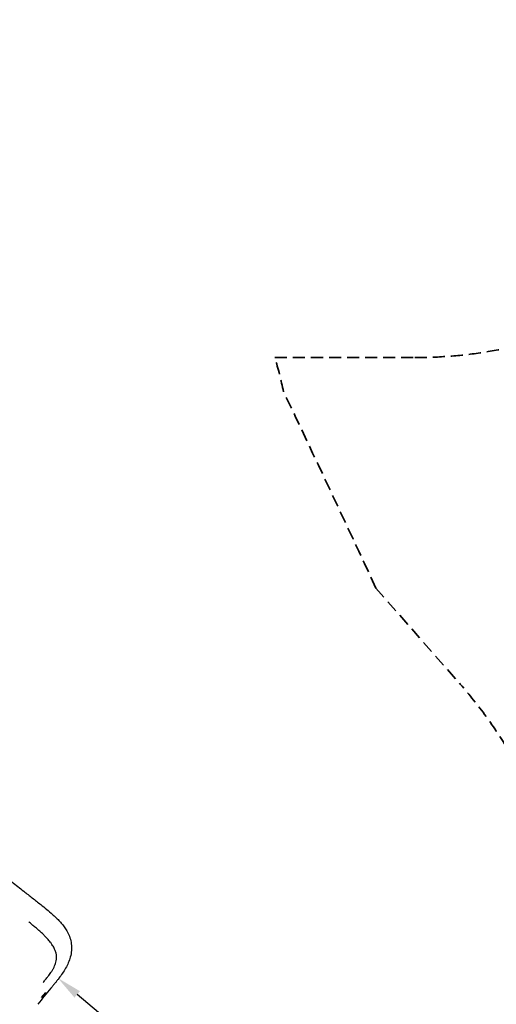
# Model space of a CAD drawing. Units: millimetres. Extents: x 0 to 59400, y 0 to 21000.
# Drawn here: x 13138 to 15024, y 9530 to 13422 of the extents above; entities that cross this region are included whole.
import ezdxf

# ---------------------------------------------------------------- set-up
doc = ezdxf.new("R2010")
doc.units = ezdxf.units.MM
doc.header["$LTSCALE"] = 15
doc.linetypes.add('HIDDEN2', pattern=[4.7625, 3.175, -1.5875])
doc.layers.get('DEFPOINTS').update_dxf_attribs({"lineweight": 50})
doc.layers.add('P001', color=131, linetype='Continuous')
doc.layers.add('P_2DIM', color=6, linetype='Continuous', lineweight=25)
doc.layers.add('SAFETY-ZONE', color=2, linetype='HIDDEN2', lineweight=35)
doc.styles.add('BIGFONT', font='simplex.shx', dxfattribs={"bigfont": 'bigfont.shx'})
doc.dimstyles.new('DIMBIGFONT$0', dxfattribs={"dimscale": 50, "dimtxt": 3, "dimasz": 2, "dimexe": 1.5, "dimexo": 3, "dimgap": 0.75, "dimtad": 1, "dimdec": 0, "dimdsep": 46, "dimtxsty": 'BIGFONT', "dimcen": 0, "dimclrd": 256, "dimclre": 256, "dimclrt": 230, "dimadec": 0, "dimazin": 0, "dimtfac": 0.6, "dimtdec": 0, "dimtofl": 0, "dimtmove": 0, "dimatfit": 3, "dimfxl": 1, "dimtvp": 1, "dimtolj": 1, "dimarcsym": 0})

# ---------------------------------------------------------------- blocks, each defined once
blk = doc.blocks.new('*D15')
at = {"layer": 'DEFPOINTS', "color": 0}
for p in [(13321.5, 9671.8), (13289.6, 9633.9), (14820, 8340.4)]:
    blk.add_point(p, dxfattribs=at)
at = {"layer": 'P_2DIM', "lineweight": -2}
for p, q in [((13224.9, 9557.1), (13241.3, 9576.6)), ((14745.3, 8407.1), (13366.1, 9569.5)), ((14916.6, 8455.1), (14870.1, 8400))]:
    blk.add_line(p, q, dxfattribs=at)
at = {"layer": 'P_2DIM'}
for points in [[(13376.8, 9582.2), (13355.3, 9556.7), (13289.6, 9633.9)], [(14734.6, 8394.3), (14756.1, 8419.8), (14821.8, 8342.6)]]:
    blk.add_solid(points, dxfattribs=at)
at = {"layer": 'P_2DIM', "color": 230, "insert": (14128.2, 9074.3), "char_height": 150, "attachment_point": 5, "rotation": 319.8761, "style": 'BIGFONT'}
blk.add_mtext('\\A1;2000', dxfattribs=at)

msp = doc.modelspace()

# ---------------------------------------------------------------- linework, layer by layer
at = {"layer": 'P001', "elevation": 0}
for points in [[(12929.2, 10276.9, 0.043274), (12958.4, 10197.5, 0.045064), (13001.1, 10124.4, 0.028867), (13035.9, 10081.1, 0.026268), (13075.2, 10041.8, 0.007925), (13091.4, 10027.7, 0.003273), (13107.8, 10014.1, 0.004639), (13131.2, 9995.3, 0.001717), (13154.7, 9976.8, -0.000331), (13188.3, 9950.7, -0.001227), (13221.7, 9924.4, -0.005919), (13245.3, 9905.4, -0.009679), (13268.2, 9885.6, -0.00727), (13280.9, 9874, -0.011889), (13293, 9861.9, -0.00801), (13299.6, 9854.8, -0.010413), (13305.9, 9847.5)], [(13283.6, 9726.5, 0.044244), (13280.4, 9739.4, 0.033712), (13275.3, 9751.7, 0.019178), (13271, 9759.5, 0.014822), (13266.2, 9766.9, 0.008651), (13262.9, 9771.6, 0.007339), (13259.4, 9776.2, 0.0101), (13253.8, 9783, 0.00791), (13248, 9789.6, 0.010833), (13238.4, 9799.8, 0.007653), (13228.4, 9809.5, 0.008466), (13214.8, 9822, 0.005995), (13200.9, 9834.1, 0.005043), (13187.8, 9845, 0.004087), (13174.5, 9855.6)], [(13305.9, 9847.5, -0.020229), (13317.5, 9832.3, -0.028753), (13327.5, 9816, -0.043065), (13337.2, 9793.5, -0.048852), (13342.7, 9769.6, -0.051908), (13343.3, 9743.2, -0.045476), (13338.8, 9717.2, -0.036406), (13330.9, 9694.5, -0.026569), (13320.2, 9673, -0.021049), (13307.7, 9652.8, -0.012724), (13293.8, 9633.5, -0.005176), (13286.5, 9624.1, -0.003492), (13279, 9614.8, -0.001741), (13270.6, 9604.5, -0.000417), (13262.1, 9594.2, 0.001798), (13235.8, 9562.3, 0.001162), (13209.8, 9530.3)], [(13231.1, 9616.7, 0.003198), (13240.9, 9628.4, 0.007608), (13250.4, 9640.3, 0.006196), (13256.3, 9648.1, 0.009), (13261.9, 9656.1, 0.004354), (13264.2, 9659.5, 0.005033), (13266.5, 9663, 0.014828), (13271.9, 9672.3, 0.021207), (13276.7, 9682, 0.024846), (13280.5, 9692, 0.032657), (13283.2, 9702.3, 0.041181), (13284.4, 9714.4, 0.04366), (13283.6, 9726.5)]]:
    msp.add_lwpolyline(points, format="xyb", dxfattribs=at)
msp.add_lwpolyline([(13305.9, 9847.5), (13305.9, 9847.5)], dxfattribs=at)
at = {"layer": 'SAFETY-ZONE', "extrusion": (-1.22465e-16, -1, 2.96666e-13)}
for p, q in [((14148, 12086.2, 0), (14702.1, 12086.2, 0)), ((14548, 11175, 0), (14881.6, 10795.2, 0))]:
    msp.add_line(p, q, dxfattribs=at)
at = {"layer": 'SAFETY-ZONE'}
for centre, radius, start, end in [((12378.2, 11561.2, 0), 1846, 12.1895, 16.5229), ((-66589.9, -26555.5, 0), 89481.5, 24.939221, 25.48848), ((13529.3, 9607.2, 0), 1800, 321.0535, 41.2989)]:
    msp.add_arc(centre, radius, start, end, dxfattribs=at)
msp.add_open_spline([(14702.1, 12086.2, 0), (14788.6, 12086.2, 0), (14875.1, 12092.5, 0), (14960, 12104.8, 0), (15045.8, 12117.2, 0), (15130, 12135.7, 0), (15211.2, 12159.6, 0), (15294, 12184, 0), (15373.8, 12213.9, 0), (15449.4, 12248.4, 0), (15527.7, 12284, 0), (15601.5, 12324.3, 0), (15670.4, 12368.2, 0), (15742.6, 12414.1, 0), (15809.4, 12463.8, 0), (15870.7, 12516, 0), (15937.9, 12573.1, 0), (15998.5, 12633.1, 0), (16053.1, 12694.7, 0), (16111.1, 12760.3, 0), (16162.2, 12827.7, 0), (16207.2, 12895.7, 0), (16255.2, 12968.3, 0), (16296.2, 13041.6, 0), (16331.1, 13115, 0), (16369.3, 13195.1, 0), (16400.3, 13275.3, 0), (16425.2, 13355.2, 0), (16451, 13438.4, 0), (16470.3, 13521.3, 0), (16483.6, 13603.9, 0), (16497.4, 13689.4, 0), (16505, 13774.6, 0), (16506.5, 13859.8, 0), (16506.7, 13870.6, 0), (16506.8, 13881.4, 0), (16506.8, 13892.2, 0)], degree=3, knots=[0, 0, 0, 0, 0.11182, 0.11182, 0.11182, 0.224756, 0.224756, 0.224756, 0.340031, 0.340031, 0.340031, 0.45918, 0.45918, 0.45918, 0.58392, 0.58392, 0.58392, 0.720521, 0.720521, 0.720521, 0.86591, 0.86591, 0.86591, 1.020876, 1.020876, 1.020876, 1.189919, 1.189919, 1.189919, 1.365799, 1.365799, 1.365799, 1.547712, 1.547712, 1.547712, 1.570796, 1.570796, 1.570796, 1.570796], dxfattribs=at)

# ---------------------------------------------------------------- dimensions: what is measured, and where the dimension line sits
at = {"layer": 'P_2DIM'}
dim = msp.add_linear_dim(base=(13289.6, 9633.9), p1=(14820, 8340.4), p2=(13321.5, 9671.8, 0), angle=139.8761, text='2000', dimstyle='DIMBIGFONT$0', override={"dimasz": 2, "dimrnd": 1, "dimazin": 2}, dxfattribs=at)
dim.commit()
dim.dimension.update_dxf_attribs({"geometry": '*D15', "text_midpoint": (14128.2, 9074.3)})

doc.saveas('drawing.dxf')
